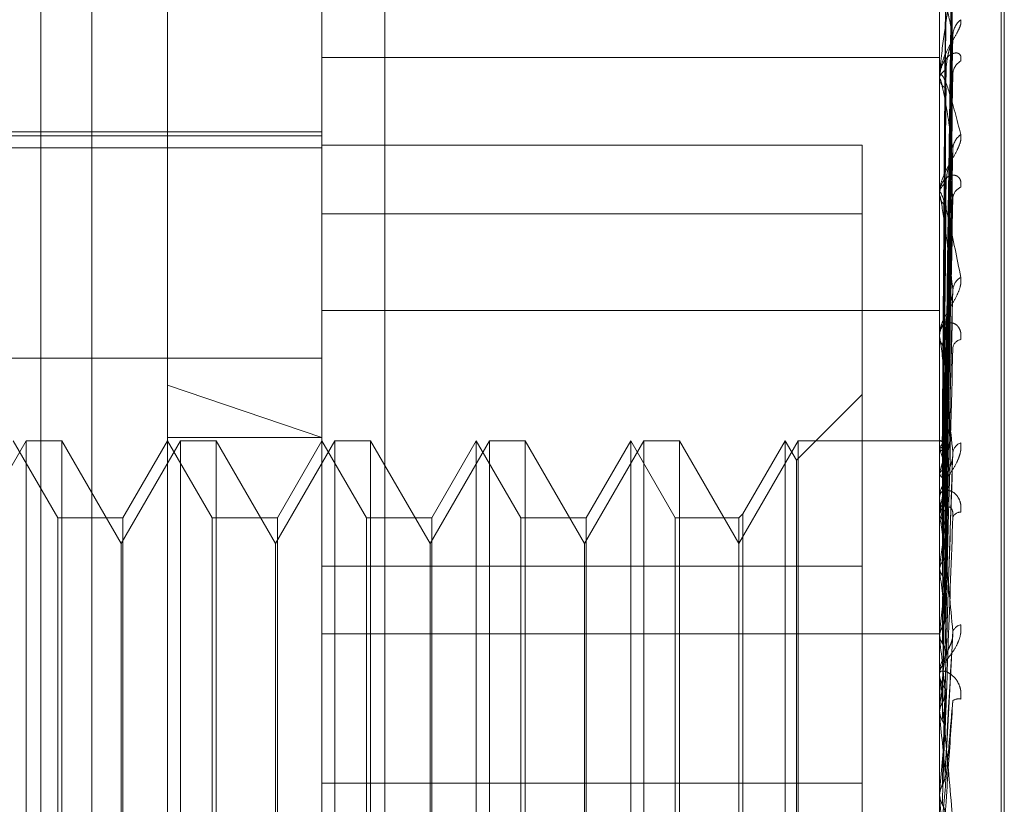
# Model space of a CAD drawing. Units: inches. Extents: x 0 to 23.4, y 0 to 16.5.
# Drawn here: x 11.5 to 11.5, y 5.5 to 5.5 of the extents above; entities that cross this region are included whole.
import ezdxf

# ---------------------------------------------------------------- set-up
doc = ezdxf.new("R2010")
doc.units = ezdxf.units.IN
doc.header["$MEASUREMENT"] = 0
doc.linetypes.add('HIDDEN', pattern=[0.07500000000000001, 0.05, -0.025])

msp = doc.modelspace()

# ---------------------------------------------------------------- linework, layer by layer
at = {"color": 7, "linetype": 'HIDDEN', "lineweight": 0}
for p, q in [((11.5195555043, 4.7627425229), (11.5195555043, 11.1273166801)), ((11.5244373219, 11.0813932373), (11.5244373219, 4.8086659646)), ((11.5256191401, 11.0813932373), (11.5256191401, 4.8086659646)), ((11.5051918679, 10.9450296015), (11.5051918679, 4.9450296015)), ((11.5063736861, 10.9450296015), (11.5063736861, 4.9450296015)), ((11.5131645952, 10.9450296015), (11.5131645952, 4.9450296015)), ((11.5081274442, 5.5025082577), (11.5081274442, 5.5259172178)), ((11.5117065422, 5.5042370871), (11.5117065422, 5.5157770036)), ((11.5260229345, 5.5042370871), (11.5260229345, 5.5157770036)), ((11.5275258586, 5.4664530992), (11.5275258586, 5.5146408818)), ((11.5274545737, 5.4663274121), (11.5274545737, 5.5145151948)), ((11.5261514292, 5.5012118754), (11.5263269528, 5.5138724579)), ((11.5261513557, 5.5010990494), (11.526326819, 5.5135782912)), ((11.5261515025, 5.500936705), (11.5263270864, 5.5133210365)), ((11.5260249774, 5.5127838743), (11.5260249774, 5.509617715)), ((11.5261512764, 5.500602294), (11.5263266748, 5.5124491555)), ((11.5261515812, 5.5002834634), (11.5263272302, 5.5119439381)), ((11.5260249774, 5.5115505294), (11.5260249774, 5.509617715)), ((11.5261511836, 5.4997395162), (11.5263265064, 5.5105258106)), ((11.5117065422, 5.5101043446), (11.5260229345, 5.5101043446)), ((11.5260229345, 5.5096258283), (11.5260229345, 5.5095944744)), ((11.5260229345, 5.5095811995), (11.5260229345, 5.5096126061)), ((11.5261516728, 5.4992757001), (11.5263273979, 5.5097908754)), ((11.5260249774, 5.5095557905), (11.5260249774, 5.5036860232)), ((11.5117065422, 5.5082901598), (11.4848633067, 5.5082901598)), ((11.5117065422, 5.5083796373), (11.4895161342, 5.5083796373)), ((11.4848633067, 5.5080121271), (11.5117065422, 5.5080121271)), ((11.5242333855, 5.508068579), (11.5117065422, 5.508068579)), ((11.5242333855, 5.4983120868), (11.5242333855, 5.508068579)), ((11.5261510643, 5.4985417917), (11.5263262901, 5.5078776571)), ((11.5260229345, 5.506961103), (11.5260229345, 5.5069210716)), ((11.5260229345, 5.5069041384), (11.5260229345, 5.5069442151)), ((11.5260249774, 5.5068717528), (11.5260249774, 5.4999457569)), ((11.5261517896, 5.4979497036), (11.5263276125, 5.506939534)), ((11.5242333855, 5.5064771908), (11.5117065422, 5.5064771908)), ((11.5261508909, 5.4970521676), (11.5263259762, 5.504600148)), ((11.5117065422, 5.5042370871), (11.5260229345, 5.5042370871)), ((11.5117065422, 5.4902402412), (11.5117065422, 5.5042370871)), ((11.5260229345, 5.4902402412), (11.5260229345, 5.5042370871)), ((11.5260229345, 5.5037008576), (11.5260229345, 5.5036535956)), ((11.5260229345, 5.5036336161), (11.5260229345, 5.5036809143)), ((11.5260249774, 5.5035954242), (11.5260249774, 5.4966683847)), ((11.4848633067, 5.5031333584), (11.5117065422, 5.5031333584)), ((11.5081274442, 5.4571536313), (11.5081274442, 5.5025082577)), ((11.5117065422, 5.5012937011), (11.5081274442, 5.5025082577)), ((11.5242333855, 5.5022951706), (11.5227058446, 5.5007676297)), ((11.5048508871, 5.5012214412), (11.5034746167, 5.4988376709)), ((11.5055815427, 5.4994318921), (11.5045483461, 5.5012214412)), ((11.5048508871, 5.4797468528), (11.5048508871, 5.5012214412)), ((11.5056774444, 5.5012214412), (11.5048508871, 5.5012214412)), ((11.5056774444, 5.5012214412), (11.5056774444, 5.5000137864)), ((11.5070537147, 5.4988376709), (11.5056774444, 5.5012214412)), ((11.5084299851, 5.5012214412), (11.5070537147, 5.4988376709)), ((11.5081274442, 5.5012214412), (11.5070942475, 5.4994318921)), ((11.5081274442, 5.5012937011), (11.5117065422, 5.5012937011)), ((11.5091606408, 5.4994318921), (11.5081274442, 5.5012214412)), ((11.5084299851, 5.4797468528), (11.5084299851, 5.5012214412)), ((11.5092565424, 5.5012214412), (11.5084299851, 5.5012214412)), ((11.5092565424, 5.5012214412), (11.5092565424, 5.5000137864)), ((11.5106328128, 5.4988376709), (11.5092565424, 5.5012214412)), ((11.5120090832, 5.5012214412), (11.5106328128, 5.4988376709)), ((11.5117065422, 5.5012214412), (11.5106733456, 5.4994318921)), ((11.5127397388, 5.4994318921), (11.5117065422, 5.5012214412)), ((11.5120090832, 5.4797468528), (11.5120090832, 5.5012214412)), ((11.5128356405, 5.5012214412), (11.5120090832, 5.5012214412)), ((11.5128356405, 5.5012214412), (11.5128356405, 5.5000137864)), ((11.5142119109, 5.4988376709), (11.5128356405, 5.5012214412)), ((11.5155881813, 5.5012214412), (11.5142119109, 5.4988376709)), ((11.5152856403, 5.5012214412), (11.5142524437, 5.4994318921)), ((11.5152856403, 5.4797468528), (11.5152856403, 5.5012214412)), ((11.5163188369, 5.4994318921), (11.5152856403, 5.5012214412)), ((11.5155881813, 5.4797468528), (11.5155881813, 5.5012214412)), ((11.5164147386, 5.5012214412), (11.5155881813, 5.5012214412)), ((11.5164147386, 5.5012214412), (11.5164147386, 5.5000137864)), ((11.5177910089, 5.4988376709), (11.5164147386, 5.5012214412)), ((11.5191672793, 5.5012214412), (11.5177910089, 5.4988376709)), ((11.5188647384, 5.5012214412), (11.5178315417, 5.4994318921)), ((11.5188647384, 5.4797468528), (11.5188647384, 5.5012214412)), ((11.519897935, 5.4994318921), (11.5188647384, 5.5012214412)), ((11.5191672793, 5.4797468528), (11.5191672793, 5.5012214412)), ((11.5199938366, 5.5012214412), (11.5191672793, 5.5012214412)), ((11.5199938366, 5.5012214412), (11.5199938366, 5.5000137864)), ((11.521370107, 5.4988376709), (11.5199938366, 5.5012214412)), ((11.5227463774, 5.5012214412), (11.521370107, 5.4988376709)), ((11.5224438364, 5.5012214412), (11.5214660087, 5.4995277938)), ((11.5224438364, 5.4797468528), (11.5224438364, 5.5012214412)), ((11.5227058446, 5.5007676297), (11.5224438364, 5.5012214412)), ((11.5227463774, 5.4797468528), (11.5227463774, 5.5012214412)), ((11.5260229345, 5.5012214412), (11.5227463774, 5.5012214412)), ((11.5260249774, 5.5012213056), (11.5260234455, 5.5012213977)), ((11.5260249774, 5.5010374763), (11.5260234455, 5.5010331434)), ((11.5260249774, 5.5010170659), (11.5260234455, 5.5010215797)), ((11.5227058446, 5.4802006642), (11.5227058446, 5.5007676297)), ((11.5261505882, 5.4953238461), (11.5263254289, 5.5008110529)), ((11.5260249774, 5.5004722223), (11.5260234455, 5.500463621)), ((11.5260249774, 5.5004321391), (11.5260234455, 5.5004409115)), ((11.5056774444, 5.5000137864), (11.5056774444, 5.4797468528)), ((11.5092565424, 5.5000137864), (11.5092565424, 5.4797468528)), ((11.5128356405, 5.5000137864), (11.5128356405, 5.4797468528)), ((11.5164147386, 5.5000137864), (11.5164147386, 5.4797468528)), ((11.5199938366, 5.5000137864), (11.5199938366, 5.4797468528)), ((11.5260229345, 5.4999629258), (11.5260229345, 5.4999101414)), ((11.5260229345, 5.4998878376), (11.5260229345, 5.499940648)), ((11.5260249774, 5.49984522), (11.5260249774, 5.4948954727)), ((11.5214660087, 5.4995277938), (11.521370107, 5.4994318921)), ((11.5214660087, 5.4995277938), (11.5214660087, 5.4863172366)), ((11.5260249774, 5.4995459732), (11.5260234455, 5.4995334143)), ((11.5055815427, 5.4815364018), (11.5055815427, 5.4994318921)), ((11.5070942475, 5.4994318921), (11.5055815427, 5.4994318921)), ((11.5070942475, 5.4994318921), (11.5070942475, 5.4863614238)), ((11.5091606408, 5.4815364018), (11.5091606408, 5.4994318921)), ((11.5106733456, 5.4994318921), (11.5091606408, 5.4994318921)), ((11.5106733456, 5.4994318921), (11.5106733456, 5.4863614238)), ((11.5127397388, 5.4815364018), (11.5127397388, 5.4994318921)), ((11.5142524437, 5.4994318921), (11.5127397388, 5.4994318921)), ((11.5142524437, 5.4994318921), (11.5142524437, 5.4863614238)), ((11.5163188369, 5.4815364018), (11.5163188369, 5.4994318921)), ((11.5178315417, 5.4994318921), (11.5163188369, 5.4994318921)), ((11.5178315417, 5.4994318921), (11.5178315417, 5.4863614238)), ((11.519897935, 5.4815364018), (11.519897935, 5.4994318921)), ((11.521370107, 5.4994318921), (11.519897935, 5.4994318921)), ((11.521370107, 5.4994318921), (11.521370107, 5.4863614238)), ((11.5260249774, 5.499487666), (11.5260234455, 5.4995003799)), ((11.5070537147, 5.4978981257), (11.5070537147, 5.4988376709)), ((11.5106328128, 5.4978981257), (11.5106328128, 5.4988376709)), ((11.5142119109, 5.4978981257), (11.5142119109, 5.4988376709)), ((11.5177910089, 5.4978981257), (11.5177910089, 5.4988376709)), ((11.5117065422, 5.4983120868), (11.5242333855, 5.4983120868)), ((11.5242333855, 5.4983120868), (11.5242333855, 5.4932844766)), ((11.5260249774, 5.498292206), (11.5260234455, 5.4982761435)), ((11.5260249774, 5.4982177822), (11.5260234455, 5.4982339781)), ((11.5070537147, 5.482130623), (11.5070537147, 5.4978981257)), ((11.5106328128, 5.482130623), (11.5106328128, 5.4978981257)), ((11.5142119109, 5.482130623), (11.5142119109, 5.4978981257)), ((11.5177910089, 5.482130623), (11.5177910089, 5.4978981257)), ((11.5117065422, 5.4967467215), (11.5260229345, 5.4967467215)), ((11.5260249774, 5.4967562353), (11.5260234455, 5.4967372497)), ((11.5260249774, 5.4966683847), (11.5260234455, 5.4966874772)), ((11.5261536023, 5.4934570416), (11.5263363623, 5.4967508133)), ((11.5260249774, 5.4964501853), (11.5260249774, 5.495863708)), ((11.5260229345, 5.4958824062), (11.5260229345, 5.4958260071)), ((11.5260249774, 5.4959278465), (11.5260249774, 5.495863708)), ((11.5260229345, 5.4958021853), (11.5260229345, 5.4958585991)), ((11.5260249774, 5.4957566822), (11.5260249774, 5.4929631239)), ((11.5260249774, 5.494993575), (11.5260234455, 5.4949723524)), ((11.5260249774, 5.4948954727), (11.5260234455, 5.4949167718)), ((11.5260249774, 5.4938598037), (11.5260249774, 5.4930679322)), ((11.5117065422, 5.4932844766), (11.5242333855, 5.4932844766)), ((11.5242333855, 5.4932844766), (11.5242333855, 5.4744911031)), ((11.5260229345, 5.4930089598), (11.5260230564, 5.4929978399)), ((11.5260234455, 5.4929858598), (11.5260229345, 5.4929858381)), ((11.5260249774, 5.4930679322), (11.5260234455, 5.4930452398)), ((11.5260249774, 5.4929631239), (11.5260234455, 5.4929858598))]:
    msp.add_line(p, q, dxfattribs=at)
for centre, radius, start, end in [((11.5268172395, 5.5105989459), 0.0004835842087717, 128.3681377301, 178.5319436492), ((11.5262701859, 5.5095835073), 0.0002489578022291, 112.6263397697, 173.2878037776), ((11.5266950694, 5.5097071218), 0.0003615231763379, 119.4952338168, 177.7945184103), ((11.5262734124, 5.5096228613), 0.0002520813382764, 186.4657980138, 246.8741446197), ((11.5261825381, 5.5095812453), 0.0001596035889695, 180.0164368887, 189.1771605804), ((11.5267577657, 5.5079645465), 0.0004244392086404, 124.5471371689, 177.2536819714), ((11.5263448701, 5.5069273342), 0.00032237784538, 121.9222633362, 176.9984109751), ((11.5266222528, 5.5068237926), 0.0002894945951317, 111.304350384, 175.1050740633), ((11.5263484131, 5.5069375232), 0.000325894123233, 182.8935892049, 237.7283042355), ((11.5262810743, 5.506904165), 0.0002581398378131, 180.0058908237, 187.2131353653), ((11.5266879676, 5.5046939253), 0.0003555948176084, 118.723799333, 174.8396545898), ((11.526421195, 5.5036717055), 0.0003983669929479, 128.2795880746, 178.6754095239), ((11.526424547, 5.5036625261), 0.0004017117958162, 181.2738547052, 231.4874930806), ((11.5263812162, 5.5036336305), 0.0003582816617526, 180.0023059708, 186.1215152869), ((11.5265569538, 5.5033411199), 0.0002273183020849, 100.1042672997, 168.9972652822), ((11.5259810404, 5.5010399341), 0.000186617450085, 23.4401533035, 76.3824925361), ((11.5263809548, 5.5009037244), 0.0003802755493407, 126.9701697558, 159.407211421), ((11.5266182506, 5.5009020066), 0.0002888312913642, 110.5056474489, 169.9922813301), ((11.5236714221, 5.5000181978), 0.0025567480138298, 13.9968791871, 22.9967650589), ((11.5299762234, 5.4995710817), 0.0040527026429581, 160.6581803696, 167.1525812715), ((11.5422630702, 5.4969372452), 0.0164463102093912, 168.4071816272, 170.8731447653), ((11.5265111989, 5.499918886), 0.0004937586622855, 133.0078354671, 147.7423704937), ((11.5264686168, 5.4998878442), 0.0004456823257159, 180.0008482196, 185.4880486387), ((11.5264909069, 5.4999142194), 0.0004679901349793, 180.4992777242, 227.4451124778), ((11.5265071921, 5.4993718224), 0.0001919800747441, 87.0497631367, 154.5691926865), ((11.4940379188, 5.4943952127), 0.0323898904110061, 7.4789884555, 9.0457771788), ((11.5697646893, 5.4927532215), 0.0440890320660077, 171.5677895404, 172.7827570038), ((11.4565183244, 5.4894877948), 0.0700527478946589, 6.2683425461, 7.1588232764), ((11.6225152604, 5.4863854315), 0.0970460111164606, 173.1983108406, 173.8653829193), ((11.5265596621, 5.4967156619), 0.0002411334344614, 100.1729593135, 159.4898798612), ((11.393177828, 5.4824784099), 0.1336028461655533, 5.5593499251, 6.0968914024), ((11.5265363603, 5.4958572965), 0.0005134274735751, 134.8275030204, 179.8546324689), ((11.7240288241, 5.4759281637), 0.1989196149270994, 174.129961098, 174.5000546796), ((11.5265307549, 5.4958021872), 0.0005078204474212, 180.0002220832, 185.1410902687), ((11.5265379857, 5.4958272169), 0.0005150525987361, 180.1345753441, 225.0972095926), ((11.5264718079, 5.4949685792), 0.0002692827597352, 80.3229122376, 120.8271446927), ((11.2810874522, 5.4714095803), 0.2460609241914274, 5.1572540619, 5.4770749363), ((11.9695475082, 5.4531043365), 0.4453193509189988, 174.6719023383, 174.8512680294), ((11.0209638681, 5.4475583305), 0.5070979387024137, 4.973859685, 5.1370584274)]:
    msp.add_arc(centre, radius, start, end, dxfattribs=at)
for points, knots in [([(11.52615225742946, 5.501207545023717), (11.52615723352945, 5.501565280566862), (11.52618211406396, 5.503353960768815), (11.52624191544379, 5.507578027662075), (11.52629829960556, 5.511444730001053), (11.52633381401455, 5.513880230397231)], [0, 0, 0, 0, 0.0846963374236127, 0.4234822757477872, 1, 1, 1, 1]), ([(11.52615225742946, 5.501114168830606), (11.52615723352945, 5.501467332079351), (11.52618211406396, 5.503233150777527), (11.52624191544379, 5.507400928950715), (11.52629829960556, 5.511212489196469), (11.52633381401455, 5.51361325751913)], [0, 0, 0, 0, 0.0846963374233513, 0.4234822757478106, 1, 1, 1, 1]), ([(11.52615225742946, 5.500913349671357), (11.52615723352945, 5.501262728014304), (11.52618211406396, 5.503009622157172), (11.52624191544379, 5.507137308987282), (11.52629829960556, 5.51091940072236), (11.52633381401455, 5.513301607862102)], [0, 0, 0, 0, 0.0846963374237498, 0.4234822757478244, 1, 1, 1, 1]), ([(11.52608863253898, 5.501219207152758), (11.52609112121058, 5.501577065334716), (11.52610356457132, 5.503366356640928), (11.5261318546955, 5.507363177871916), (11.52615834008431, 5.511002227500915), (11.52617440691889, 5.513209784613459)], [0, 0, 0, 0, 0.0895371415802483, 0.447685807086412, 1, 1, 1, 1]), ([(11.52608863253898, 5.501068229592474), (11.52609112121058, 5.501420670474411), (11.52610356457132, 5.503182875274511), (11.5261318546955, 5.507118367132599), (11.52615834008431, 5.510700176592178), (11.52617440691889, 5.512873010093887)], [0, 0, 0, 0, 0.089537141580364, 0.4476858070868935, 1, 1, 1, 1]), ([(11.52608863253898, 5.500982191667838), (11.52609112121058, 5.501332533222733), (11.52610356457132, 5.5030842413853), (11.5261318546955, 5.506997936456283), (11.52615834008431, 5.510562701519656), (11.52617440691889, 5.512725195377252)], [0, 0, 0, 0, 0.0895371415802816, 0.447685807086587, 0.9999999999999999, 0.9999999999999999, 0.9999999999999999, 0.9999999999999999]), ([(11.52615225742946, 5.500636595950926), (11.52615723352945, 5.500972422665306), (11.52618211406396, 5.502651558571158), (11.52624191544379, 5.506612413662059), (11.52629829960556, 5.51023107209638), (11.52633381401456, 5.512510338323204)], [0, 0, 0, 0, 0.0846963374236531, 0.4234822757478036, 1, 1, 1, 1]), ([(11.52633381401455, 5.511898302839745), (11.52627796599454, 5.511575504583866), (11.52618426517253, 5.511033919369073), (11.52608271150817, 5.51029756916966), (11.52603687969502, 5.509856878503338), (11.52602795000453, 5.509734288529936), (11.52602537359368, 5.509683046478111), (11.52602509903723, 5.509660846288058), (11.5260249774276, 5.509651013131437)], [0, 0, 0, 0, 0.5273188798740962, 0.8847263069748283, 0.9590362595953729, 0.9800473728114116, 0.9911623590751636, 1, 1, 1, 1]), ([(11.52615225742946, 5.500242215760085), (11.52615723352945, 5.500570609459218), (11.52618211406396, 5.502212580237191), (11.52624191544379, 5.506094701647521), (11.52629829960556, 5.50965548812925), (11.52633381401455, 5.511898302839745)], [0, 0, 0, 0, 0.0846963374234316, 0.4234822757476783, 1, 1, 1, 1]), ([(11.52633381401455, 5.510611335182822), (11.52627796599454, 5.510873142421105), (11.52618426517254, 5.511312397983361), (11.52608271150818, 5.511624110809627), (11.52603687969502, 5.511645549997609), (11.52602795000453, 5.511609316491594), (11.52602537359368, 5.511581398480466), (11.52602509903723, 5.511560005157333), (11.52602497742761, 5.511550529387239)], [0, 0, 0, 0, 0.5273188798740297, 0.8847263069758603, 0.9590362595961608, 0.9800473728106907, 0.9911623590755354, 1, 1, 1, 1]), ([(11.52608863253898, 5.500534715709389), (11.52609112121058, 5.500869001159552), (11.52610356457133, 5.502540428780686), (11.5261318546955, 5.506272352336295), (11.52615834008431, 5.509667465700276), (11.52617440691889, 5.511727043727139)], [0, 0, 0, 0, 0.0895371415801004, 0.4476858070864275, 1, 1, 1, 1]), ([(11.52608863253898, 5.500365749494879), (11.52609112121058, 5.500695912166109), (11.52610356457132, 5.502346725888006), (11.5261318546955, 5.506035843662083), (11.5261583400843, 5.509397484262537), (11.52617440691889, 5.511436756702849)], [0, 0, 0, 0, 0.089537141580444, 0.4476858070868917, 1, 1, 1, 1]), ([(11.52651707303442, 5.510978094704437), (11.52652106516966, 5.510946320558399), (11.5265255714653, 5.510910454114202), (11.52650048707281, 5.510819804261858), (11.52647071358267, 5.510752880780887), (11.52639966988067, 5.510620137588871), (11.52629685590911, 5.510449834384769), (11.52615646595236, 5.510189559719299), (11.52604562598763, 5.509900029100612), (11.52603059570515, 5.509709647201398), (11.5260229344953, 5.509612606065598)], [0, 0, 0, 0, 0.1194461009593804, 0.1348299623643748, 0.2536738278677891, 0.2817546550317301, 0.4371652095505878, 0.610933693527809, 0.8016857882130246, 1, 1, 1, 1]), ([(11.52615225742946, 5.499792087112858), (11.52615723352945, 5.500098439640425), (11.52618211406396, 5.501630204407374), (11.52624191544379, 5.505240980793089), (11.52629829960556, 5.50853594967184), (11.52633381401455, 5.510611335182822)], [0, 0, 0, 0, 0.08469633742369, 0.4234822757479574, 1, 1, 1, 1]), ([(11.52617440691892, 5.509813303723503), (11.52618322057621, 5.509929241555816), (11.52619522067529, 5.510087094922368), (11.52625784537364, 5.510305311437018), (11.52629634873007, 5.510425035466047), (11.52632169742509, 5.510501349598703), (11.52632544564674, 5.51052399931344), (11.52632575437846, 5.510525864914263)], [0, 0, 0, 0, 0.5033973777939347, 0.6853929318182611, 0.8689531380240816, 0.9892059950251865, 1, 1, 1, 1]), ([(11.52632575437846, 5.510525864914262), (11.52633027165028, 5.510546900861748), (11.52633801450713, 5.510582957653697), (11.52633504928992, 5.510602989956218), (11.52633381401456, 5.510611335182849)], [0, 0, 0, 0, 0.5834115113522218, 1, 1, 1, 1]), ([(11.52651707303442, 5.510021790348825), (11.52652106516966, 5.510063415360828), (11.52652557146529, 5.510110401396846), (11.5265004870728, 5.510170836211836), (11.52647071358267, 5.510196337075876), (11.52639966988066, 5.51021353052367), (11.52629685590911, 5.510191579193872), (11.52615646595235, 5.510069715586125), (11.52604562598762, 5.50986553738246), (11.52603059570515, 5.509685991975573), (11.5260229344953, 5.509594474398094)], [0, 0, 0, 0, 0.1194461009607627, 0.1348299623653819, 0.2536738278696417, 0.2817546550336995, 0.4371652095503552, 0.6109336935292138, 0.8016857882133627, 1, 1, 1, 1]), ([(11.52608863253898, 5.499637948085288), (11.52609112121058, 5.49994199615654), (11.52610356457132, 5.501462236849614), (11.5261318546955, 5.504855710662022), (11.52615834008431, 5.507941419687545), (11.52617440691889, 5.509813303723489)], [0, 0, 0, 0, 0.0895371415802079, 0.4476858070867222, 0.9999999999999999, 0.9999999999999999, 0.9999999999999999, 0.9999999999999999]), ([(11.5260229344953, 5.509581199538051), (11.52602311611019, 5.509594785989217), (11.52602350834984, 5.509624129095248), (11.52602732462712, 5.509664029491196), (11.5260405958214, 5.509716066328335), (11.52611171266847, 5.509696496120879), (11.52627716101619, 5.509249050910062), (11.52642782183277, 5.508661942197173), (11.52651707303442, 5.508314140032595)], [0, 0, 0, 0, 0.0132216410975629, 0.0285552137111636, 0.0542426430602179, 0.1337588501402599, 0.4868402727608067, 1, 1, 1, 1]), ([(11.52633381401455, 5.507984883019281), (11.52627796599454, 5.508352237605934), (11.52618426517254, 5.508968578645872), (11.52608271150818, 5.50948774343409), (11.52603687969502, 5.509614070547097), (11.52602795000453, 5.509602090262943), (11.52602537359368, 5.509582819507337), (11.52602509903723, 5.509564087506253), (11.52602497742761, 5.509555790518703)], [0, 0, 0, 0, 0.5273188798743299, 0.8847263069752942, 0.9590362595962277, 0.9800473728111971, 0.991162359075198, 1, 1, 1, 1]), ([(11.52615225742946, 5.499218399818061), (11.52615723352945, 5.499513939869476), (11.52618211406396, 5.500991642180523), (11.52624191544379, 5.50448788818855), (11.52629829960556, 5.507698673315939), (11.52633381401455, 5.509721034429949)], [0, 0, 0, 0, 0.0846963374235377, 0.4234822757477528, 1, 1, 1, 1]), ([(11.52632632716942, 5.509790818879034), (11.52633055473812, 5.509782106690002), (11.52633798626815, 5.50976679176576), (11.52633507091362, 5.509734818911515), (11.52633381401455, 5.509721034429973)], [0, 0, 0, 0, 0.5688692215341768, 1, 1, 1, 1]), ([(11.52608863253898, 5.499392160460141), (11.52609112121058, 5.499690211308538), (11.52610356457132, 5.501180465880696), (11.5261318546955, 5.504511672029617), (11.5261583400843, 5.507548689717178), (11.52617440691889, 5.509391036120942)], [0, 0, 0, 0, 0.0895371415801189, 0.4476858070867676, 1, 1, 1, 1]), ([(11.52651707303442, 5.508314140032595), (11.52652106516966, 5.508271533716843), (11.5265255714653, 5.508223439991697), (11.5265004870728, 5.508114019984893), (11.52647071358267, 5.50803721630648), (11.52639966988066, 5.507891822068272), (11.52629685590911, 5.507714444504371), (11.52615646595236, 5.50746173231679), (11.52604562598763, 5.507194890091863), (11.52603059570515, 5.507028849164151), (11.5260229344953, 5.506944215066683)], [0, 0, 0, 0, 0.1194461009592321, 0.1348299623658629, 0.253673827869108, 0.281754655032539, 0.437165209550089, 0.6109336935281933, 0.8016857882135074, 1, 1, 1, 1]), ([(11.52615225742946, 5.498611165066158), (11.52615723352945, 5.498876971028371), (11.52618211406396, 5.500206002686761), (11.52624191544379, 5.503336197500931), (11.52629829960556, 5.506188388063875), (11.52633381401455, 5.507984883019281)], [0, 0, 0, 0, 0.0846963374235687, 0.4234822757480368, 1, 1, 1, 1]), ([(11.52632561958141, 5.507877716150371), (11.52633020524053, 5.507902444297554), (11.52633802136309, 5.507944592705089), (11.5263350444115, 5.507973100520414), (11.52633381401456, 5.507984883019306)], [0, 0, 0, 0, 0.5866923243217398, 1, 1, 1, 1]), ([(11.52617440691892, 5.50720095763289), (11.52618321739477, 5.507302588224995), (11.52619521316222, 5.507440961789413), (11.52625785480036, 5.507647697532055), (11.52629631724828, 5.507768314759041), (11.52632162294775, 5.507849033836488), (11.5263253519545, 5.507875795494239), (11.52632561958141, 5.507877716150371)], [0, 0, 0, 0, 0.5041517383601333, 0.6864200198081186, 0.8702552981322985, 0.9906883587173356, 1, 1, 1, 1]), ([(11.52651707303442, 5.507093504181412), (11.52652106516966, 5.507144585239586), (11.5265255714653, 5.507202245197472), (11.5265004870728, 5.50728567107749), (11.52647071358267, 5.507326838700119), (11.52639966988066, 5.507372824995627), (11.52629685590911, 5.507384805155857), (11.52615646595235, 5.507308762140876), (11.52604562598762, 5.507150864539217), (11.52603059570515, 5.506998655411978), (11.5260229344953, 5.506921071636173)], [0, 0, 0, 0, 0.1194461009598353, 0.1348299623647349, 0.2536738278689988, 0.2817546550324406, 0.4371652095495638, 0.6109336935290632, 0.8016857882132993, 1, 1, 1, 1]), ([(11.52608863253898, 5.498410338238615), (11.52609112121058, 5.49867315984147), (11.52610356457132, 5.499987268146892), (11.5261318546955, 5.5029196432309), (11.52615834008431, 5.505584422354047), (11.52617440691889, 5.507200957632869)], [0, 0, 0, 0, 0.089537141580366, 0.447685807086717, 0.9999999999999999, 0.9999999999999999, 0.9999999999999999, 0.9999999999999999]), ([(11.5260229344953, 5.506904138433932), (11.52602311611019, 5.50691552561564), (11.52602350834984, 5.506940118886995), (11.52602732462712, 5.506968265869121), (11.5260405958214, 5.506991562464668), (11.52611171266847, 5.506859466264633), (11.52627716101619, 5.506204492639215), (11.52642782183277, 5.505451710038636), (11.52651707303442, 5.505005762955603)], [0, 0, 0, 0, 0.0132216410965516, 0.0285552137105904, 0.0542426430593351, 0.1337588501392802, 0.4868402727610193, 1, 1, 1, 1]), ([(11.52633381401455, 5.504725908656925), (11.52627796599454, 5.505185533440049), (11.52618426517253, 5.505956683786619), (11.52608271150818, 5.506664536568715), (11.52603687969502, 5.506891185815701), (11.52602795000453, 5.5069038917521), (11.52602537359368, 5.506893964747329), (11.52602509903723, 5.506878571091621), (11.52602497742761, 5.506871752761364)], [0, 0, 0, 0, 0.527318879874489, 0.8847263069757842, 0.9590362595957478, 0.9800473728105957, 0.9911623590743323, 1, 1, 1, 1]), ([(11.52615225742946, 5.497878905220964), (11.52615723352945, 5.498130910037182), (11.52618211406396, 5.49939093586967), (11.52624191544379, 5.502374943035267), (11.52629829960556, 5.505119680668199), (11.52633381401455, 5.506848494785858)], [0, 0, 0, 0, 0.0846963374235372, 0.4234822757477005, 1, 1, 1, 1]), ([(11.52632646949746, 5.506939452377878), (11.52633062531647, 5.506926224384169), (11.5263379794875, 5.506902816019245), (11.52633507652293, 5.506864958945719), (11.52633381401455, 5.506848494785881)], [0, 0, 0, 0, 0.565096868186865, 1, 1, 1, 1]), ([(11.52608863253898, 5.498096612607994), (11.52609112121058, 5.498351779299333), (11.52610356457132, 5.499627613038697), (11.5261318546955, 5.502480509092862), (11.5261583400843, 5.505083138135433), (11.52617440691889, 5.506661971303427)], [0, 0, 0, 0, 0.0895371415800564, 0.4476858070866694, 1, 1, 1, 1]), ([(11.52651707303442, 5.505005762955603), (11.52652106516966, 5.504953864373398), (11.5265255714653, 5.504895281599836), (11.5265004870728, 5.504771046162721), (11.52647071358267, 5.5046871381719), (11.52639966988067, 5.504534347814104), (11.52629685590911, 5.504356306777706), (11.52615646595236, 5.50412029074491), (11.52604562598763, 5.503885781286999), (11.52603059570515, 5.503750082482535), (11.5260229344953, 5.503680914320194)], [0, 0, 0, 0, 0.1194461009603372, 0.134829962365014, 0.2536738278691593, 0.281754655033267, 0.437165209549456, 0.6109336935289911, 0.8016857882126077, 0.9999999999999999, 0.9999999999999999, 0.9999999999999999, 0.9999999999999999]), ([(11.52602305644725, 5.501222867113463), (11.52602303536154, 5.501580776920104), (11.52602296537276, 5.502768769702475), (11.52602294728993, 5.503956762408924), (11.52602293465497, 5.504786845331606)], [0, 0, 0, 0, 0.3012727113771141, 1, 1, 1, 1]), ([(11.52615225742946, 5.497136511410454), (11.52615723352945, 5.497352163887289), (11.52618211406396, 5.498430427770227), (11.52624191544379, 5.50096690761662), (11.52629829960556, 5.503273234265506), (11.52633381401455, 5.504725908656925)], [0, 0, 0, 0, 0.0846963374235251, 0.4234822757479302, 0.9999999999999999, 0.9999999999999999, 0.9999999999999999, 0.9999999999999999]), ([(11.52617440691892, 5.503984422449422), (11.52618321269541, 5.504068074096367), (11.52619520206452, 5.504181968705433), (11.52625786872474, 5.504369743777042), (11.52629627074595, 5.504486913933118), (11.52632151710614, 5.504568882552404), (11.52632521871132, 5.504598537892504), (11.52632542660264, 5.504600203409905)], [0, 0, 0, 0, 0.5052356431992933, 0.6878957937107599, 0.8721263100832114, 0.9928182966367487, 1, 1, 1, 1]), ([(11.52632542660264, 5.504600203409905), (11.52633011029894, 5.504627966494827), (11.5263380313105, 5.504674919094307), (11.52633503755969, 5.504711115284087), (11.52633381401456, 5.504725908656943)], [0, 0, 0, 0, 0.5913002736880486, 1, 1, 1, 1]), ([(11.52602305644725, 5.501032320739752), (11.52602303536154, 5.501383756187585), (11.52602296537276, 5.502550258942449), (11.52602294728993, 5.503716695452295), (11.52602293465497, 5.504531716472122)], [0, 0, 0, 0, 0.3012727114176184, 1, 1, 1, 1]), ([(11.52602305644725, 5.501025288161456), (11.52602303536154, 5.501376736533968), (11.52602296537276, 5.502543282189234), (11.52602294728993, 5.503709893940426), (11.52602293465497, 5.504525037406206)], [0, 0, 0, 0, 0.3012727113811846, 1, 1, 1, 1]), ([(11.52651707303442, 5.503564912568851), (11.52652106516966, 5.503623603470665), (11.52652557146529, 5.503689853369316), (11.5265004870728, 5.503793255085674), (11.52647071358267, 5.503848601561768), (11.52639966988066, 5.503921718640443), (11.52629685590911, 5.5039671972965), (11.52615646595235, 5.503939723266973), (11.52604562598762, 5.503833813098051), (11.52603059570515, 5.503714441484895), (11.5260229344953, 5.503653595590559)], [0, 0, 0, 0, 0.1194461009606542, 0.1348299623657701, 0.2536738278695421, 0.2817546550340044, 0.4371652095509163, 0.6109336935293801, 0.8016857882137444, 1, 1, 1, 1]), ([(11.52608863253898, 5.496896255187738), (11.52609112121058, 5.497108351264694), (11.52610356457132, 5.49816883188442), (11.5261318546955, 5.500534124564274), (11.52615834008431, 5.502681661724522), (11.52617440691889, 5.503984422449403)], [0, 0, 0, 0, 0.0895371415800385, 0.4476858070867, 1, 1, 1, 1]), ([(11.52602305644725, 5.500446724901844), (11.52602303580066, 5.500779010124708), (11.52602296723744, 5.501882463530889), (11.52602293515706, 5.503019487146063), (11.52602293452172, 5.503824219124972), (11.5260229344953, 5.503857678478211)], [0, 0, 0, 0, 0.2922709278851396, 0.9705738585747381, 1, 1, 1, 1]), ([(11.52602305644725, 5.500460535882734), (11.52602303536154, 5.500792795179017), (11.52602296537276, 5.501895647457657), (11.52602294728993, 5.502998369716445), (11.52602293465497, 5.503768871850381)], [0, 0, 0, 0, 0.3012727114224197, 1, 1, 1, 1]), ([(11.52633381401456, 5.500952199920389), (11.52627796599454, 5.501487482862782), (11.52618426517254, 5.502385571133252), (11.52608271150818, 5.503256528265361), (11.52603687969502, 5.503575307952032), (11.52602795000453, 5.503612240883331), (11.52602537359368, 5.50361201641722), (11.52602509903723, 5.503600517473709), (11.52602497742761, 5.503595424232964)], [0, 0, 0, 0, 0.5273188798742467, 0.8847263069753446, 0.9590362595959359, 0.9800473728106961, 0.9911623590746379, 1, 1, 1, 1]), ([(11.52608863253898, 5.496525930413331), (11.52609112121058, 5.496728990558559), (11.52610356457132, 5.497744291509637), (11.5261318546955, 5.500015766372502), (11.5261583400843, 5.5020899409754), (11.52617440691889, 5.503348197763327)], [0, 0, 0, 0, 0.0895371415802614, 0.4476858070866605, 1, 1, 1, 1]), ([(11.52615225742946, 5.496272144793558), (11.52615723352945, 5.496471506263925), (11.52618211406396, 5.497468315001298), (11.52624191544379, 5.499832233530751), (11.52629829960556, 5.502011721699825), (11.52633381401455, 5.503384504974539)], [0, 0, 0, 0, 0.0846963374234845, 0.423482275747713, 1, 1, 1, 1]), ([(11.52602305644725, 5.499508088118261), (11.52602303580066, 5.499809200261049), (11.52602296723744, 5.500809134043046), (11.52602293515706, 5.501839551980849), (11.52602293452172, 5.502568848463321), (11.5260229344953, 5.502599171340083)], [0, 0, 0, 0, 0.292270927885747, 0.9705738585745378, 1, 1, 1, 1]), ([(11.52602305644724, 5.499528178336915), (11.52602303536154, 5.499829252764988), (11.52602296537276, 5.500828594612525), (11.52602294728993, 5.501827747364637), (11.52602293465497, 5.502525882657971)], [0, 0, 0, 0, 0.3012727114494193, 1, 1, 1, 1]), ([(11.52651707303442, 5.501172536840922), (11.52652106516966, 5.501113221742247), (11.5265255714653, 5.50104626725434), (11.52650048707281, 5.500911706579297), (11.52647071358267, 5.500823726929486), (11.52639966988067, 5.500669062693716), (11.52629685590911, 5.500496793051755), (11.52615646595236, 5.500286003408108), (11.52604562598763, 5.500092302500028), (11.52603059570516, 5.499991850327167), (11.5260229344953, 5.499940648017555)], [0, 0, 0, 0, 0.1194461009603802, 0.1348299623660869, 0.2536738278703299, 0.281754655033541, 0.4371652095514606, 0.6109336935302743, 0.8016857882145448, 1, 1, 1, 1]), ([(11.52602305644725, 5.501222867113463), (11.52602885090633, 5.501222547507898), (11.52603764838483, 5.501222062264491), (11.52607565796741, 5.501219933728537), (11.52608863253898, 5.501219207152758)], [0, 0, 0, 0, 0.65864998528511, 1, 1, 1, 1]), ([(11.52608863253898, 5.501219207152759), (11.5260986609681, 5.501218619670773), (11.52613104280459, 5.501216722689168), (11.52614037423543, 5.501213881323106), (11.52614681578716, 5.501211919908316)], [0, 0, 0, 0, 0.309693032032704, 1, 1, 1, 1]), ([(11.52602305644725, 5.498243302589662), (11.52602303580066, 5.498502358675046), (11.52602296723744, 5.499362632620864), (11.52602293515705, 5.50024920289064), (11.52602293452172, 5.500876705203185), (11.5260229344953, 5.500902795655755)], [0, 0, 0, 0, 0.2922709278856022, 0.9705738585821646, 1, 1, 1, 1]), ([(11.52602305644725, 5.501025288161456), (11.52602885090633, 5.501035694121672), (11.52603764838483, 5.501051493044393), (11.52607565796741, 5.501063970435004), (11.52608863253898, 5.501068229592474)], [0, 0, 0, 0, 0.658649985287149, 1, 1, 1, 1]), ([(11.52602305644724, 5.501032320739751), (11.52602885090633, 5.501021287119787), (11.52603764838483, 5.501004535248214), (11.52607565796741, 5.500987877716526), (11.52608863253898, 5.500982191667838)], [0, 0, 0, 0, 0.6586499852855425, 1, 1, 1, 1]), ([(11.52608863253898, 5.501068229592476), (11.52609837492695, 5.50107134775346), (11.52613486081062, 5.501083025471417), (11.52615720420757, 5.501099137037271), (11.52615331930788, 5.501110942096652), (11.52615225742946, 5.501114168830606)], [0, 0, 0, 0, 0.2093091832125218, 0.7838766564372702, 1, 1, 1, 1]), ([(11.52608863253898, 5.500982191667838), (11.52609837492695, 5.50097789819297), (11.52613486081062, 5.500961818847222), (11.52615720420757, 5.50093806792224), (11.52615331930788, 5.500918655706213), (11.52615225742946, 5.500913349671357)], [0, 0, 0, 0, 0.2093091831948962, 0.783876656426579, 0.9999999999999999, 0.9999999999999999, 0.9999999999999999, 0.9999999999999999]), ([(11.52615225742946, 5.495421423971036), (11.52615723352945, 5.495579128720102), (11.52618211406396, 5.496367653561469), (11.52624191544379, 5.498218743449706), (11.52629829960556, 5.499895849530366), (11.52633381401456, 5.500952199920389)], [0, 0, 0, 0, 0.0846963374234964, 0.4234822757478262, 1, 1, 1, 1]), ([(11.52632509738357, 5.500811089358537), (11.52632994867601, 5.500841350282855), (11.52633804862672, 5.500891875374636), (11.52633502621667, 5.500934931386862), (11.52633381401456, 5.500952199920401)], [0, 0, 0, 0, 0.5989286362619576, 1, 1, 1, 1]), ([(11.52602305644724, 5.498268945933229), (11.52602303536154, 5.49852795387882), (11.52602296537276, 5.499387666477516), (11.52602294728993, 5.500247137739614), (11.52602293465497, 5.500847673764251)], [0, 0, 0, 0, 0.3012727113500165, 1, 1, 1, 1]), ([(11.52617440691892, 5.500279952135235), (11.52618320425911, 5.500342604580568), (11.52619518214191, 5.500427908050724), (11.52625789372183, 5.500589919094274), (11.52629618726488, 5.500699447617855), (11.52632133880709, 5.500779230868931), (11.5263249939753, 5.500810212848084), (11.52632509738357, 5.500811089358537)], [0, 0, 0, 0, 0.5070955669752705, 0.6904281442283481, 0.8753368683228446, 0.9964731582390666, 1, 1, 1, 1]), ([(11.52602305644725, 5.500446724901844), (11.52602885090633, 5.500467480329325), (11.52603764838483, 5.500498992403941), (11.52607565796741, 5.500525624755719), (11.52608863253898, 5.500534715709389)], [0, 0, 0, 0, 0.6586499852840785, 1, 1, 1, 1]), ([(11.52602305644725, 5.500460535882734), (11.52602885090633, 5.50043918703214), (11.52603764838483, 5.500406773988686), (11.52607565796741, 5.500376189507858), (11.52608863253898, 5.500365749494879)], [0, 0, 0, 0, 0.6586499852849435, 1, 1, 1, 1]), ([(11.52608863253898, 5.500534715709389), (11.52609837492695, 5.50054143780501), (11.52613486081062, 5.500566612495192), (11.52615720420757, 5.50060214328944), (11.52615331930788, 5.500629200321536), (11.52615225742946, 5.500636595950926)], [0, 0, 0, 0, 0.2093091832089595, 0.7838766564282504, 1, 1, 1, 1]), ([(11.52608863253898, 5.500365749494879), (11.52609865583252, 5.500357935641039), (11.52613124822221, 5.500332527608403), (11.52614062844087, 5.500303353691138), (11.52614712391601, 5.50028315176823)], [0, 0, 0, 0, 0.3075347844450038, 1, 1, 1, 1]), ([(11.52608863253898, 5.495150421839014), (11.52609112121058, 5.495304126685237), (11.52610356457132, 5.496072651086629), (11.5261318546955, 5.497785373522156), (11.52615834008431, 5.499338051131178), (11.5261744069189, 5.500279952135212)], [0, 0, 0, 0, 0.0895371415801789, 0.4476858070867641, 1, 1, 1, 1]), ([(11.52651707303442, 5.499563548005675), (11.52652106516965, 5.499627727509019), (11.52652557146529, 5.499700172904482), (11.5265004870728, 5.499819813249751), (11.52647071358267, 5.499887338213449), (11.52639966988066, 5.499984943433571), (11.52629685590911, 5.500062276868326), (11.52615646595235, 5.500084364807268), (11.52604562598762, 5.500034269940524), (11.52603059570515, 5.499952050242573), (11.5260229344953, 5.499910141358864)], [0, 0, 0, 0, 0.1194461009598, 0.1348299623651998, 0.2536738278697993, 0.2817546550331447, 0.4371652095514625, 0.6109336935292067, 0.80168578821359, 1, 1, 1, 1]), ([(11.52633381401456, 5.496800148475706), (11.52627796599454, 5.497391743057164), (11.52618426517254, 5.498384310001483), (11.52608271150818, 5.499386892823629), (11.52603687969502, 5.499786281421507), (11.52602795000453, 5.49984610649536), (11.52602537359369, 5.499855592680683), (11.52602509903723, 5.499848404051153), (11.52602497742761, 5.499845219982913)], [0, 0, 0, 0, 0.5273188798743965, 0.8847263069751138, 0.9590362595957789, 0.9800473728109714, 0.991162359075329, 1, 1, 1, 1]), ([(11.52608863253898, 5.499637948085287), (11.52609837492695, 5.499648031161495), (11.52613486081062, 5.499685792945012), (11.52615720420757, 5.499739458792175), (11.52615331930788, 5.499780789885346), (11.52615225742946, 5.499792087112858)], [0, 0, 0, 0, 0.2093091832032731, 0.7838766564389845, 0.9999999999999999, 0.9999999999999999, 0.9999999999999999, 0.9999999999999999]), ([(11.52602305644725, 5.499508088118261), (11.52602885090633, 5.499538442857783), (11.52603764838483, 5.499584529155815), (11.52607565796741, 5.499624353906169), (11.52608863253898, 5.499637948085288)], [0, 0, 0, 0, 0.6586499852883, 1, 1, 1, 1]), ([(11.52602305644724, 5.499528178336915), (11.52602885090633, 5.499497285858777), (11.52603764838483, 5.499450383135284), (11.52607565796741, 5.499406977108144), (11.52608863253898, 5.49939216046014)], [0, 0, 0, 0, 0.6586499852866309, 1, 1, 1, 1]), ([(11.52608863253898, 5.494736882423048), (11.52609112121058, 5.494880496899445), (11.52610356457132, 5.495598569440523), (11.5261318546955, 5.497206526092268), (11.5261583400843, 5.498677280181137), (11.52617440691889, 5.499569483910324)], [0, 0, 0, 0, 0.0895371415801039, 0.4476858070867608, 1, 1, 1, 1]), ([(11.52617440691891, 5.4995694839103), (11.52618338023811, 5.499617051874075), (11.52619559772241, 5.499681817301131), (11.52625737228927, 5.499689140003488), (11.52629792865834, 5.499658633985088), (11.52632685970534, 5.499593948868322), (11.52633775436263, 5.49952403423887), (11.52633492776573, 5.4994739837719), (11.52633381401455, 5.49945426261313)], [0, 0, 0, 0, 0.4235571565821075, 0.5766877106369909, 0.7311347586995693, 0.8323151788351257, 0.933927909529544, 1, 1, 1, 1]), ([(11.52608863253898, 5.499392160460141), (11.52609837492695, 5.499381070450375), (11.52613486081062, 5.499339537634462), (11.52615720420757, 5.499279326874341), (11.52615331930788, 5.499231478457233), (11.52615225742946, 5.49921839981806)], [0, 0, 0, 0, 0.2093091832048231, 0.7838766564354447, 1, 1, 1, 1]), ([(11.52615225742946, 5.494456191044055), (11.52615723352945, 5.494595703725602), (11.52618211406396, 5.495293268102936), (11.52624191544379, 5.496951659821463), (11.52629829960556, 5.498487126145647), (11.52633381401455, 5.499454262613114)], [0, 0, 0, 0, 0.0846963374234572, 0.4234822757477451, 1, 1, 1, 1]), ([(11.52602305644724, 5.496728350611647), (11.52602303536153, 5.496935930852763), (11.52602296537276, 5.497624941948946), (11.52602294728993, 5.498313668189891), (11.52602293465497, 5.49879490000883)], [0, 0, 0, 0, 0.3012727113770252, 1, 1, 1, 1]), ([(11.52602305644725, 5.496698080960415), (11.52602303536154, 5.496905716831988), (11.52602296537276, 5.497594912579688), (11.52602294728993, 5.498284393094554), (11.52602293465497, 5.49876615194527)], [0, 0, 0, 0, 0.301272711369619, 1, 1, 1, 1]), ([(11.52602305644725, 5.498243302589662), (11.52602885090633, 5.498282159541846), (11.52603764838483, 5.498341154384406), (11.52607565796741, 5.4983927321631), (11.52608863253898, 5.498410338238615)], [0, 0, 0, 0, 0.6586499852865654, 1, 1, 1, 1]), ([(11.52608863253898, 5.498410338238615), (11.52609837492695, 5.498423417866762), (11.52613486081062, 5.498472401934364), (11.52615720420757, 5.498542263210903), (11.52615331930788, 5.49859637455176), (11.52615225742946, 5.498611165066158)], [0, 0, 0, 0, 0.2093091831993255, 0.7838766564325415, 1, 1, 1, 1]), ([(11.52602305644724, 5.498268945933229), (11.52602885090633, 5.498229626362195), (11.52603764838483, 5.498169929145296), (11.52607565796741, 5.498115270378756), (11.52608863253898, 5.498096612607994)], [0, 0, 0, 0, 0.6586499852797372, 1, 1, 1, 1]), ([(11.52608863253898, 5.498096612607994), (11.52609837492695, 5.49808266671057), (11.52613486081062, 5.49803043840755), (11.52615720420757, 5.497954946514204), (11.52615331930788, 5.497895228291489), (11.52615225742946, 5.497878905220964)], [0, 0, 0, 0, 0.2093091831999938, 0.7838766564239737, 1, 1, 1, 1]), ([(11.52608863253898, 5.496896255187738), (11.52609837492695, 5.496911858635986), (11.52613486081062, 5.496970294575844), (11.52615720420757, 5.497053826313199), (11.52615331930788, 5.497118762176896), (11.52615225742946, 5.497136511410454)], [0, 0, 0, 0, 0.2093091831997776, 0.7838766564358474, 1, 1, 1, 1]), ([(11.52651707303442, 5.496953004467707), (11.52652106516966, 5.496888416654771), (11.5265255714653, 5.496815510362165), (11.52650048707281, 5.496675487822577), (11.52647071358268, 5.496586616327551), (11.52639966988067, 5.496435668182263), (11.52629685590911, 5.496275396208453), (11.52615646595236, 5.496097451440878), (11.52604562598763, 5.495951559938134), (11.52603059570516, 5.495889985000123), (11.5260229344953, 5.495858599128116)], [0, 0, 0, 0, 0.1194461009597918, 0.1348299623655861, 0.253673827869842, 0.2817546550328905, 0.4371652095506632, 0.61093369352866, 0.8016857882140463, 1, 1, 1, 1]), ([(11.52602305644725, 5.496698080960415), (11.52602885090633, 5.49674403573377), (11.52603764838483, 5.496813806893537), (11.52607565796741, 5.496875273545266), (11.52608863253898, 5.496896255187738)], [0, 0, 0, 0, 0.6586499852886135, 1, 1, 1, 1]), ([(11.52615225742946, 5.493527890476577), (11.52615723352945, 5.49362194763735), (11.52618211406396, 5.494092234094905), (11.52624191544379, 5.495191030813454), (11.52629829960556, 5.496178301342473), (11.52633381401456, 5.496800148475706)], [0, 0, 0, 0, 0.0846963374236732, 0.4234822757478593, 1, 1, 1, 1]), ([(11.52617440691892, 5.496221435899384), (11.52618338023812, 5.496260816430816), (11.52619559772241, 5.496314434385703), (11.52625737228928, 5.496444870038974), (11.52629792865834, 5.496542691691002), (11.52632685970534, 5.49664752053821), (11.52633775436264, 5.496732712548142), (11.52633492776573, 5.496781087509018), (11.52633381401456, 5.496800148475715)], [0, 0, 0, 0, 0.423557156577789, 0.5766877106328978, 0.731134758695685, 0.8323151788329507, 0.9339279095242891, 1, 1, 1, 1]), ([(11.52602305644724, 5.496728350611647), (11.52602885090633, 5.496682025059463), (11.52603764838483, 5.496611690962112), (11.52607565796741, 5.496547754966407), (11.52608863253898, 5.496525930413332)], [0, 0, 0, 0, 0.6586499852798485, 1, 1, 1, 1]), ([(11.52602305644725, 5.494928271566238), (11.52602303580066, 5.49507698506831), (11.52602296723744, 5.495570833151562), (11.52602293515706, 5.496079936357466), (11.52602293452172, 5.49644031042507), (11.5260229344953, 5.496455294150758)], [0, 0, 0, 0, 0.2922709278861151, 0.9705738585743555, 1, 1, 1, 1]), ([(11.52602305644724, 5.49496207350107), (11.52602303536153, 5.495110723546954), (11.52602296537276, 5.495604130484435), (11.52602294728993, 5.496097219343443), (11.52602293465497, 5.496441753984929)], [0, 0, 0, 0, 0.3012727114112426, 1, 1, 1, 1]), ([(11.52608863253898, 5.496525930413332), (11.52609837492695, 5.496509632669317), (11.52613486081062, 5.496448596546143), (11.52615720420757, 5.496360551993289), (11.52615331930788, 5.496291122337134), (11.52615225742946, 5.496272144793558)], [0, 0, 0, 0, 0.2093091832018048, 0.7838766564320594, 0.9999999999999999, 0.9999999999999999, 0.9999999999999999, 0.9999999999999999]), ([(11.52608863253898, 5.49323593715839), (11.52609112121058, 5.493325695480267), (11.52610356457132, 5.493774487189079), (11.5261318546955, 5.494772737129014), (11.52615834008431, 5.495674437372558), (11.5261744069189, 5.496221435899357)], [0, 0, 0, 0, 0.0895371415801891, 0.447685807086711, 0.9999999999999999, 0.9999999999999999, 0.9999999999999999, 0.9999999999999999]), ([(11.52651707303442, 5.495234030232652), (11.52652106516965, 5.495301378723055), (11.52652557146529, 5.49537740124998), (11.5265004870728, 5.49550895611037), (11.52647071358267, 5.495586219033548), (11.52639966988066, 5.495704784688148), (11.52629685590911, 5.495811177869785), (11.52615646595235, 5.49588202946153), (11.52604562598762, 5.495889560455977), (11.52603059570515, 5.495847464307332), (11.5260229344953, 5.495826007130496)], [0, 0, 0, 0, 0.1194461009592269, 0.1348299623648246, 0.2536738278691755, 0.2817546550322153, 0.4371652095494518, 0.6109336935290711, 0.8016857882132006, 1, 1, 1, 1]), ([(11.52633381401456, 5.492419820280158), (11.52627796599454, 5.493046344731118), (11.52618426517254, 5.494097516393814), (11.52608271150818, 5.495195488950595), (11.52603687969502, 5.495661051515159), (11.52602795000453, 5.495741606497522), (11.52602537359369, 5.495760460478828), (11.52602509903723, 5.495757841979079), (11.52602497742761, 5.495756682163867)], [0, 0, 0, 0, 0.527318879874391, 0.8847263069756645, 0.9590362595961571, 0.9800473728112896, 0.9911623590752882, 1, 1, 1, 1]), ([(11.52608863253898, 5.492794129492829), (11.52609112121058, 5.492873107699035), (11.52610356457132, 5.493267998817561), (11.5261318546955, 5.494154321515304), (11.5261583400843, 5.494968498205356), (11.52617440691889, 5.495462402308414)], [0, 0, 0, 0, 0.089537141580219, 0.4476858070866243, 0.9999999999999999, 0.9999999999999999, 0.9999999999999999, 0.9999999999999999]), ([(11.52633381401455, 5.495199816900667), (11.52627796599453, 5.494563526944942), (11.52618426517253, 5.493495970890761), (11.52608271150817, 5.49233000802244), (11.52603687969501, 5.491797317502471), (11.52602795000453, 5.491691332686267), (11.52602537359368, 5.491659804084946), (11.52602509903722, 5.491655442660813), (11.5260249774276, 5.491653510850025)], [0, 0, 0, 0, 0.5273188798740174, 0.8847263069762522, 0.9590362595965303, 0.9800473728113267, 0.9911623590751273, 1, 1, 1, 1]), ([(11.52608863253898, 5.495150421839014), (11.52609868838563, 5.495167957193359), (11.52612999400964, 5.495222547843889), (11.52613907606854, 5.495283515778477), (11.52614524083081, 5.495324899877254)], [0, 0, 0, 0, 0.3212153395410678, 1, 1, 1, 1]), ([(11.52615225742946, 5.492496677272385), (11.52615723352944, 5.492571298813304), (11.52618211406396, 5.492944407036509), (11.52624191544379, 5.493837333346514), (11.52629829960556, 5.494673282072231), (11.52633381401455, 5.495199816900667)], [0, 0, 0, 0, 0.0846963374234391, 0.4234822757477865, 0.9999999999999999, 0.9999999999999999, 0.9999999999999999, 0.9999999999999999]), ([(11.52602305644725, 5.494928271566238), (11.52602885090633, 5.494979663235521), (11.52603764838483, 5.495057689000996), (11.52607565796741, 5.495126822960812), (11.52608863253898, 5.495150421839014)], [0, 0, 0, 0, 0.6586499852806835, 1, 1, 1, 1]), ([(11.52602305644724, 5.494962073501069), (11.52602885090633, 5.494910416293889), (11.52603764838482, 5.494831987373621), (11.5260756579674, 5.494761084962223), (11.52608863253898, 5.494736882423048)], [0, 0, 0, 0, 0.6586499852879631, 1, 1, 1, 1]), ([(11.52608863253898, 5.494736882423048), (11.52609837492695, 5.494718821875371), (11.52613486081062, 5.494651183936562), (11.52615720420757, 5.494553768883739), (11.52615331930788, 5.494477137162812), (11.52615225742946, 5.494456191044055)], [0, 0, 0, 0, 0.209309183202796, 0.7838766564395889, 1, 1, 1, 1]), ([(11.52602305644725, 5.492997839929829), (11.52602303580066, 5.493082254974559), (11.52602296723744, 5.493362580617205), (11.52602293515706, 5.493651707066896), (11.52602293452172, 5.493856401773568), (11.5260229344953, 5.49386491262274)], [0, 0, 0, 0, 0.2922709278849985, 0.9705738585742123, 1, 1, 1, 1]), ([(11.52602305644724, 5.493033952458269), (11.52602303536153, 5.493118299708955), (11.52602296537276, 5.493398269475581), (11.52602294728993, 5.493677899436695), (11.52602293465497, 5.49387328452125)], [0, 0, 0, 0, 0.3012727113477969, 1, 1, 1, 1]), ([(11.52608863253898, 5.49323593715839), (11.52609837492695, 5.493254825564181), (11.52613486081062, 5.493325563886071), (11.52615720420757, 5.493426994411602), (11.52615331930788, 5.493506232065548), (11.52615225742946, 5.493527890476576)], [0, 0, 0, 0, 0.209309183208623, 0.7838766564404522, 1, 1, 1, 1]), ([(11.52602305644725, 5.492997839929829), (11.52602885090633, 5.493052811066212), (11.52603764838483, 5.493136271382935), (11.52607565796741, 5.493210573969406), (11.52608863253898, 5.49323593715839)], [0, 0, 0, 0, 0.6586499852941168, 1, 1, 1, 1]), ([(11.52602305644724, 5.493033952458269), (11.52602885090633, 5.492978830622152), (11.52603764838483, 5.49289514150449), (11.5260756579674, 5.492819835275277), (11.52608863253898, 5.492794129492828)], [0, 0, 0, 0, 0.6586499852919754, 1, 1, 1, 1]), ([(11.52608863253898, 5.492794129492828), (11.52609837492695, 5.492774958896741), (11.52613486081062, 5.492703163753633), (11.52615720420757, 5.492599899034659), (11.52615331930788, 5.492518834919019), (11.52615225742946, 5.492496677272385)], [0, 0, 0, 0, 0.2093091832082088, 0.7838766564354555, 1, 1, 1, 1])]:
    msp.add_open_spline(points, degree=3, knots=knots, dxfattribs=at)

doc.saveas('drawing.dxf')
